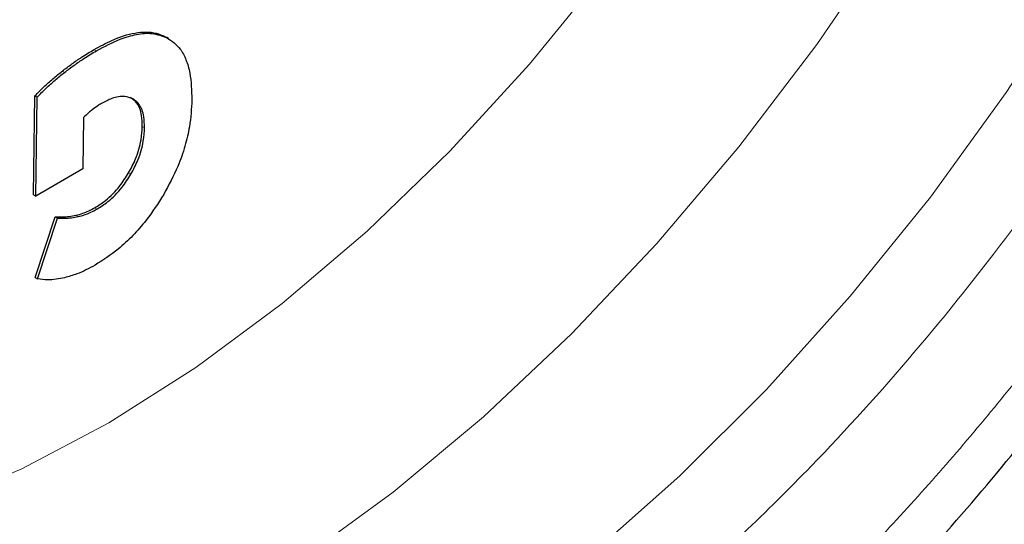
# Model space of a CAD drawing. Units: millimetres. Extents: x 0 to 210, y 0 to 297.
# Drawn here: x 183 to 185, y 96 to 97 of the extents above; entities that cross this region are included whole.
import ezdxf

# ---------------------------------------------------------------- set-up
doc = ezdxf.new("R2010")
doc.units = ezdxf.units.MM

msp = doc.modelspace()

# ---------------------------------------------------------------- linework, layer by layer
at = {"color": 8, "linetype": 'Continuous', "lineweight": 18}
for p, q in [((183.58999, 97.13225), (183.59353, 97.13021)), ((183.4797, 97.11205), (183.48323, 97.11001)), ((183.42972, 97.07821), (183.43325, 97.07617)), ((183.55473, 96.99203), (183.55827, 96.98999)), ((183.53344, 96.9194), (183.53697, 96.91735)), ((183.48037, 96.86497), (183.48391, 96.86293)), ((183.45107, 96.8533), (183.45461, 96.85126))]:
    msp.add_line(p, q, dxfattribs=at)
at = {"color": 7, "linetype": 'Continuous', "lineweight": 25}
for p, q in [((183.59584, 97.12894), (183.5923, 97.13098)), ((183.38508, 96.88528), (183.38716, 97.03972)), ((183.38716, 97.03972), (183.39069, 97.03768)), ((183.38861, 96.88324), (183.39069, 97.03768)), ((183.46302, 97.00581), (183.46194, 96.92561)), ((183.46194, 96.92561), (183.38861, 96.88324)), ((183.38508, 96.88528), (183.38861, 96.88324)), ((183.38775, 96.75616), (183.41879, 96.85104)), ((183.39129, 96.75412), (183.42233, 96.849)), ((183.41879, 96.85104), (183.42233, 96.849)), ((183.38775, 96.75616), (183.39129, 96.75412))]:
    msp.add_line(p, q, dxfattribs=at)
at = {"color": 8, "linetype": 'Continuous', "lineweight": 18, "flags": 128}
for points in [[(183.23165, 96.40113), (183.36656, 96.45775), (183.5026, 96.52949), (183.6386, 96.61572), (183.7734, 96.71572), (183.90585, 96.82864), (184.03482, 96.9535), (184.15922, 97.08925), (184.27798, 97.23473), (184.39009, 97.38869), (184.49458, 97.54982), (184.59058, 97.71675), (184.67726, 97.88805), (184.75388, 98.06226), (184.81978, 98.23789), (184.87441, 98.41346)], [(182.52436, 96.09275), (182.59684, 96.06007), (182.71127, 96.02473), (182.83292, 96.00546), (182.96085, 96.00241), (183.09411, 96.0156), (183.23167, 96.04493), (183.37249, 96.09017), (183.51549, 96.15098), (183.65959, 96.2269), (183.80368, 96.31736), (183.94669, 96.42165), (184.0875, 96.53899), (184.22506, 96.66849), (184.35832, 96.80915), (184.48626, 96.95992), (184.6079, 97.11963), (184.72233, 97.28709), (184.82867, 97.461), (184.92612, 97.64005), (185.01392, 97.82288), (185.09142, 98.00809), (185.15802, 98.19428), (185.21322, 98.38002)], [(185.48153, 98.31115), (185.43042, 98.12617), (185.36791, 97.94026), (185.29449, 97.75481), (185.21069, 97.57118), (185.11713, 97.39074), (185.0145, 97.21483), (184.90357, 97.04473), (184.78515, 96.88172), (184.66013, 96.72701), (184.52942, 96.58172), (184.394, 96.44695), (184.25487, 96.3237), (184.11306, 96.21286), (183.96962, 96.11526), (183.8256, 96.03163), (183.68208, 95.96259), (183.54012, 95.90864), (183.40077, 95.87019), (183.26507, 95.84752)]]:
    msp.add_lwpolyline(points, dxfattribs=at)
at = {"color": 8, "linetype": 'Continuous', "lineweight": 18}
for points, knots in [([(183.95722, 95.74254), (183.879, 95.70057), (183.72016, 95.61534), (183.48205, 95.53123), (183.26427, 95.48625), (183.07065, 95.47637), (182.90141, 95.49285), (182.74192, 95.53513), (182.59434, 95.60375), (182.46115, 95.69727), (182.34481, 95.81429), (182.24591, 95.95262), (182.15777, 96.12532), (182.0874, 96.33618), (182.0429, 96.58545), (182.02845, 96.85086), (182.0429, 97.13294), (182.08741, 97.43359), (182.15778, 97.7257), (182.24591, 98.00016), (182.34482, 98.25269), (182.46116, 98.50402), (182.59435, 98.75133), (182.74193, 98.99033), (182.90142, 99.21675), (183.07066, 99.42864), (183.26428, 99.64229), (183.48205, 99.84876), (183.72016, 100.03956), (183.87901, 100.13773), (183.95722, 100.18606)], [0, 0, 0, 0, 0.03881551, 0.07883475, 0.11997564, 0.15214115, 0.18430338, 0.21715323, 0.24999997, 0.28284987, 0.31569656, 0.34786199, 0.3800243, 0.42116797, 0.46118651, 0.50000002, 0.53881629, 0.5788348, 0.6199757, 0.65214116, 0.68430347, 0.71715332, 0.75000004, 0.78284993, 0.81569663, 0.84786201, 0.88002436, 0.92116799, 0.96118588, 1, 1, 1, 1]), ([(183.95722, 95.95019), (183.88632, 95.91215), (183.74232, 95.83489), (183.52646, 95.75863), (183.32904, 95.71786), (183.15352, 95.7089), (183.0001, 95.72384), (182.85551, 95.76217), (182.72173, 95.82437), (182.60099, 95.90915), (182.49552, 96.01523), (182.40586, 96.14063), (182.32596, 96.29719), (182.26216, 96.48834), (182.22182, 96.71431), (182.20872, 96.95491), (182.22182, 97.21063), (182.26216, 97.48318), (182.32596, 97.74799), (182.40585, 97.9968), (182.49551, 98.22572), (182.60098, 98.45357), (182.72172, 98.67776), (182.85551, 98.89442), (183.00009, 99.09968), (183.15351, 99.29177), (183.32903, 99.48545), (183.52646, 99.67262), (183.74231, 99.84559), (183.88631, 99.93459), (183.95722, 99.97841)], [0, 0, 0, 0, 0.0388141, 0.0788318, 0.1199757, 0.1521378, 0.1843034, 0.21715, 0.2499999, 0.2828465, 0.3156965, 0.3478587, 0.3800243, 0.4211651, 0.4611836, 0.5, 0.5388133, 0.5788319, 0.6199757, 0.6521378, 0.6843035, 0.71715, 0.7500001, 0.7828466, 0.8156966, 0.8478587, 0.8800243, 0.9211652, 0.9611844, 1, 1, 1, 1]), ([(185.70009, 99.90499), (185.71594, 99.87548), (185.76728, 99.77994), (185.82633, 99.59164), (185.87171, 99.34335), (185.88593, 99.07769), (185.87154, 98.79567), (185.82703, 98.495), (185.75666, 98.2029), (185.66852, 97.92845), (185.56961, 97.67591), (185.45328, 97.42458), (185.32008, 97.17727), (185.17251, 96.93828), (185.01301, 96.71185), (184.84378, 96.49997), (184.65016, 96.28631), (184.43238, 96.07984), (184.19427, 95.88904), (184.03543, 95.79088), (183.95722, 95.74254)], [0, 0, 0, 0, 0.028804, 0.0932557, 0.1559451, 0.2167467, 0.2775526, 0.3402419, 0.4046894, 0.4550767, 0.5054592, 0.5569187, 0.6083733, 0.6598328, 0.7112872, 0.7616746, 0.8120571, 0.8765089, 0.9391972, 1, 1, 1, 1]), ([(185.57123, 99.65696), (185.57382, 99.65196), (185.60779, 99.58627), (185.65094, 99.43882), (185.69295, 99.21466), (185.70562, 98.97359), (185.69264, 98.718), (185.65227, 98.44541), (185.58848, 98.18062), (185.50858, 97.9318), (185.41892, 97.70288), (185.31345, 97.47503), (185.19271, 97.25084), (185.05893, 97.03418), (184.91434, 96.82892), (184.76092, 96.63683), (184.5854, 96.44315), (184.38798, 96.25598), (184.17212, 96.08301), (184.02812, 95.99401), (183.95722, 95.95019)], [0, 0, 0, 0, 0.0054441, 0.0714416, 0.1356387, 0.1979074, 0.2601712, 0.3243683, 0.3903706, 0.4419646, 0.4935642, 0.5462562, 0.5989536, 0.6516456, 0.704343, 0.755937, 0.8075368, 0.8735341, 0.9377323, 1, 1, 1, 1])]:
    msp.add_open_spline(points, degree=3, knots=knots, dxfattribs=at)
at = {"color": 7, "linetype": 'Continuous', "lineweight": 25}
for points, knots in [([(182.52663, 95.31017), (182.53218, 95.3086), (182.58639, 95.29326), (182.6901, 95.28012), (182.8369, 95.27079), (182.98356, 95.27679), (183.13345, 95.29607), (183.28586, 95.32907), (183.43983, 95.37542), (183.59445, 95.43478), (183.74887, 95.50666), (183.90229, 95.59047), (184.05395, 95.68556), (184.20318, 95.79126), (184.34935, 95.90684), (184.49179, 96.0315), (184.62977, 96.1643), (184.76239, 96.30396), (184.88826, 96.44846), (185.00442, 96.59335), (185.10486, 96.72876), (185.18914, 96.8505), (185.27792, 96.98577), (185.33655, 97.08458), (185.37343, 97.14674)], [0, 0, 0, 0, 0.0059021, 0.0576119, 0.1051494, 0.1533457, 0.2021516, 0.251462, 0.3011379, 0.3510348, 0.4010235, 0.4510017, 0.5008682, 0.5505732, 0.6000735, 0.6493178, 0.6982298, 0.7466707, 0.7943521, 0.84057, 0.8830816, 0.9171944, 0.9479057, 1, 1, 1, 1]), ([(183.4797, 97.11205), (183.48895, 97.11709), (183.51063, 97.12888), (183.54403, 97.1396), (183.5719, 97.14001), (183.58557, 97.13415), (183.58999, 97.13225)], [0, 0, 0, 0, 0.23077698, 0.54036964, 0.85116307, 1, 1, 1, 1]), ([(183.48323, 97.11001), (183.49564, 97.11664), (183.51681, 97.12795), (183.54598, 97.13633), (183.57148, 97.13852), (183.58593, 97.13307), (183.59353, 97.13021)], [0, 0, 0, 0, 0.3088108, 0.5266516, 0.7511166, 1, 1, 1, 1]), ([(183.59353, 97.13021), (183.60089, 97.12508), (183.61301, 97.11662), (183.62357, 97.09615), (183.63109, 97.07054), (183.63175, 97.04782), (183.63217, 97.03337)], [0, 0, 0, 0, 0.2879028, 0.4741172, 0.6656413, 1, 1, 1, 1]), ([(183.42972, 97.07821), (183.43475, 97.08203), (183.44481, 97.08967), (183.4615, 97.10111), (183.47314, 97.10811), (183.4797, 97.11205)], [0, 0, 0, 0, 0.3038727, 0.607738, 1, 1, 1, 1]), ([(183.43325, 97.07617), (183.43828, 97.07999), (183.44835, 97.08763), (183.46503, 97.09907), (183.47667, 97.10607), (183.48323, 97.11001)], [0, 0, 0, 0, 0.3038727, 0.607738, 1, 1, 1, 1]), ([(183.38716, 97.03972), (183.39171, 97.0444), (183.40086, 97.05382), (183.41514, 97.06657), (183.42485, 97.07433), (183.42972, 97.07821)], [0, 0, 0, 0, 0.3305612, 0.664355, 1, 1, 1, 1]), ([(183.39069, 97.03768), (183.39525, 97.04236), (183.40439, 97.05178), (183.41868, 97.06453), (183.42839, 97.07228), (183.43325, 97.07617)], [0, 0, 0, 0, 0.3305612, 0.664355, 1, 1, 1, 1]), ([(183.5401, 97.03491), (183.53602, 97.03653), (183.52652, 97.04031), (183.50911, 97.03718), (183.49653, 97.03061), (183.49113, 97.02778)], [0, 0, 0, 0, 0.3006109, 0.699278, 1, 1, 1, 1]), ([(183.55473, 96.99203), (183.55456, 96.99785), (183.55415, 97.01187), (183.54829, 97.02829), (183.54003, 97.03439), (183.53656, 97.03695)], [0, 0, 0, 0, 0.2915143, 0.7021677, 1, 1, 1, 1]), ([(183.55827, 96.98999), (183.5581, 96.99581), (183.55769, 97.00983), (183.55182, 97.02625), (183.54357, 97.03234), (183.5401, 97.03491)], [0, 0, 0, 0, 0.2915143, 0.7021677, 1, 1, 1, 1]), ([(183.63217, 97.03337), (183.63141, 97.01966), (183.63014, 96.99654), (183.62178, 96.96116), (183.60946, 96.9252), (183.59608, 96.90044), (183.58826, 96.88597)], [0, 0, 0, 0, 0.2953405, 0.4979949, 0.7066111, 1, 1, 1, 1]), ([(183.47662, 97.01806), (183.47476, 97.01658), (183.47013, 97.01288), (183.46569, 97.00846), (183.46302, 97.00581)], [0, 0, 0, 0, 0.399604, 1, 1, 1, 1]), ([(183.49113, 97.02778), (183.48914, 97.02659), (183.48428, 97.0237), (183.47946, 97.02016), (183.47662, 97.01806)], [0, 0, 0, 0, 0.4106189, 1, 1, 1, 1]), ([(183.53344, 96.9194), (183.53732, 96.92672), (183.54636, 96.94376), (183.55343, 96.96927), (183.55434, 96.98521), (183.55473, 96.99203)], [0, 0, 0, 0, 0.30098463, 0.70077834, 1, 1, 1, 1]), ([(183.53697, 96.91735), (183.54086, 96.92468), (183.5499, 96.94172), (183.55696, 96.96723), (183.55788, 96.98317), (183.55827, 96.98999)], [0, 0, 0, 0, 0.3009846, 0.700778, 1, 1, 1, 1]), ([(183.48037, 96.86497), (183.48606, 96.8686), (183.49965, 96.87726), (183.51855, 96.89608), (183.529, 96.91245), (183.53344, 96.9194)], [0, 0, 0, 0, 0.2933572, 0.7003869, 1, 1, 1, 1]), ([(183.48391, 96.86293), (183.4896, 96.86656), (183.50318, 96.87522), (183.52208, 96.89404), (183.53254, 96.91041), (183.53697, 96.91735)], [0, 0, 0, 0, 0.2933572, 0.7003869, 1, 1, 1, 1]), ([(183.58826, 96.88597), (183.57941, 96.87208), (183.5647, 96.84899), (183.53992, 96.82105), (183.51323, 96.79613), (183.49314, 96.78329), (183.481, 96.77553)], [0, 0, 0, 0, 0.29509491, 0.49077932, 0.69209409, 1, 1, 1, 1]), ([(183.45107, 96.8533), (183.45466, 96.8542), (183.4642, 96.85661), (183.47417, 96.86176), (183.48037, 96.86497)], [0, 0, 0, 0, 0.3769041, 1, 1, 1, 1]), ([(183.41879, 96.85104), (183.42261, 96.85091), (183.4297, 96.85065), (183.44045, 96.8513), (183.44752, 96.85263), (183.45107, 96.8533)], [0, 0, 0, 0, 0.3675468, 0.6829851, 1, 1, 1, 1]), ([(183.42233, 96.849), (183.42614, 96.84886), (183.43323, 96.84861), (183.44399, 96.84926), (183.45106, 96.85059), (183.45461, 96.85126)], [0, 0, 0, 0, 0.3675468, 0.6829851, 1, 1, 1, 1]), ([(183.45461, 96.85126), (183.4582, 96.85216), (183.46774, 96.85457), (183.4777, 96.85972), (183.48391, 96.86293)], [0, 0, 0, 0, 0.3769041, 1, 1, 1, 1]), ([(183.481, 96.77553), (183.47627, 96.77293), (183.46682, 96.76773), (183.45086, 96.76081), (183.43992, 96.75775), (183.43354, 96.75596)], [0, 0, 0, 0, 0.2942216, 0.5884587, 1, 1, 1, 1]), ([(183.43354, 96.75596), (183.42906, 96.75505), (183.42009, 96.75323), (183.40583, 96.75235), (183.39655, 96.75348), (183.39129, 96.75412)], [0, 0, 0, 0, 0.3020182, 0.6040529, 1, 1, 1, 1])]:
    msp.add_open_spline(points, degree=3, knots=knots, dxfattribs=at)

doc.saveas('drawing.dxf')
